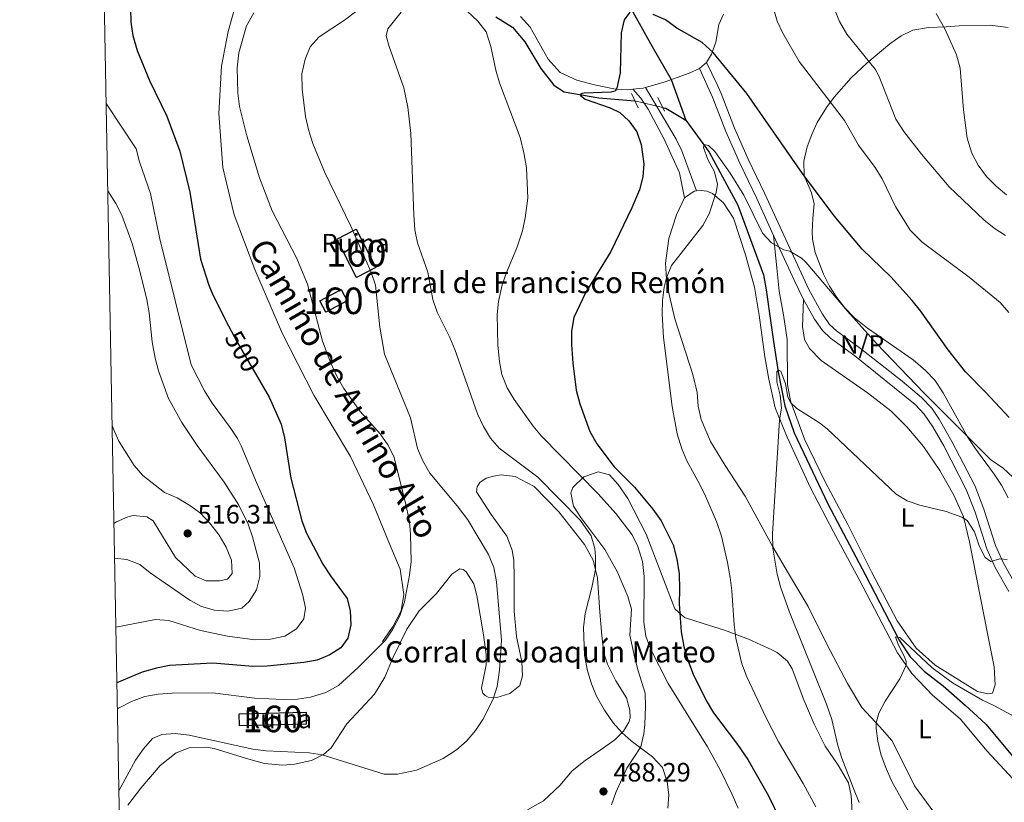
# Model space of a CAD drawing. Units: metres. Extents: x 628491 to 635430, y 702065 to 706822.
# Drawn here: x 628492 to 628864, y 704660 to 704955 of the extents above; entities that cross this region are included whole.
import ezdxf
from ezdxf.enums import TextEntityAlignment as Align

# ---------------------------------------------------------------- set-up
doc = ezdxf.new("R2010")
doc.units = ezdxf.units.M
doc.header["$MEASUREMENT"] = 0
for name, pattern in [('DGN Style 2', [86.49710000000002, 51.89826000000001, -34.59884000000001]), ('DGN Style 3', [121.09594000000003, 86.49710000000002, -34.59884000000001]), ('DGN Style 5', [60.54797000000001, 25.94913, -34.59884000000001])]:
    doc.linetypes.add(name, pattern=pattern)
for name, color, linetype, lineweight in [('Altimetria', 7, 'Continuous', 0), ('centroides', 7, 'Continuous', 0), ('Complex', 7, 'Continuous', 0), ('Edificios-construcciones', 7, 'Continuous', 0), ('Elem no vistos', 7, 'Continuous', 0), ('Entidades rusticas', 7, 'Continuous', 0), ('Hidrografía', 7, 'Continuous', 0), ('Marco', 7, 'Continuous', 0), ('Suelo urbano', 7, 'Continuous', 0), ('Textos rotulacion', 7, 'Continuous', 0), ('Viales-ffcc', 7, 'Continuous', 0), ('Zona arbolada', 7, 'Continuous', 0)]:
    doc.layers.add(name, color=color, linetype=linetype, lineweight=lineweight)
doc.styles.add('Style-Arial', font='txt')
doc.styles.add('Style-Arial Narrow', font='txt')
doc.styles.add('Style-Helvetica-Narrow-Oblique', font='txt')

# ---------------------------------------------------------------- blocks, each defined once
blk = doc.blocks.new('5PATER')
at = {"layer": 'Altimetria', "linetype": 'Continuous', "lineweight": 0}
h = blk.add_hatch(color=250, dxfattribs=at)
edge = h.paths.add_edge_path()
edge.add_ellipse((1.001171767711639e-08, 1.001171767711639e-08), major_axis=(-1.095731443231309, -1.110710700762829), ratio=0.999422240966032, start_angle=0, end_angle=360)

msp = doc.modelspace()

# ---------------------------------------------------------------- linework, layer by layer
at = {"layer": 'Altimetria', "color": 30, "linetype": 'Continuous', "lineweight": 0, "flags": 128}
for points, elevation in [([(628623.5320000001, 704961.2620000001), (628614.702, 704954.544), (628605.1840000001, 704948.317), (628601.8189999999, 704944.523), (628599.871, 704939.9199999999), (628598.649, 704934.412), (628598.787, 704928.6270000001), (628600.0449999999, 704918.338), (628601.263, 704912.8870000001), (628602.8219999999, 704908.1370000001), (628607.118, 704897.422), (628617.071, 704876.9580000001), (628624.71, 704859.896), (628626.368, 704854.692), (628628.058, 704838.8160000001), (628629.828, 704828.658), (628639.5900000001, 704804.6440000001), (628642.237, 704793.1340000001), (628644.297, 704788.548), (628646.844, 704783.885), (628657.226, 704771.5020000001), (628661.1869999999, 704766.3119999999), (628669.021, 704753.2220000001), (628670.983, 704748.2409999999), (628672.074, 704742.8570000001), (628673.962, 704720.9199999999), (628673.2280000001, 704709.639), (628672.3219999999, 704703.4720000001), (628670.7790000001, 704698.712), (628666.9180000001, 704690.9780000001), (628664.1470000001, 704686.824), (628660.7749999999, 704682.774), (628656.997, 704679.5050000001), (628651.932, 704676.2350000001), (628641.8200000001, 704671.9299999999), (628634.7250000001, 704670.4510000001), (628629.7380000001, 704670.3729999999), (628606.307, 704677.659), (628601.3770000001, 704678.4909999999), (628585.1329999999, 704679.2), (628580.1640000001, 704679.764), (628556.165, 704685.094), (628550.861, 704685.733), (628545.872, 704685.334), (628542.2960000001, 704683.804), (628538.933, 704679.966), (628535.8600000001, 704675.6969999999), (628529.6370000001, 704664.129)], 490), ([(628529.068, 704694.9809999999), (628529.4610000001, 704695.2479999999), (628534.4550000001, 704697.8260000001), (628539.487, 704699.625), (628544.4099999999, 704700.4990000001), (628549.689, 704700.912), (628565.0160000001, 704701.081), (628580.7380000001, 704699.068), (628591.6529999999, 704698.4920000001), (628597.0009999999, 704698.6000000001), (628601.933, 704699.408), (628607.6610000001, 704701.1340000001), (628612.426, 704703.798), (628619.831, 704710.5460000001), (628630.158, 704720.896), (628632.936, 704725.051), (628635.5530000001, 704730.1070000001), (628637.328, 704735.288), (628639.1969999999, 704745.381), (628639.815, 704750.5), (628639.622, 704760.673), (628639.209, 704765.658), (628637.646, 704773.162), (628633.3219999999, 704790.1240000001), (628631.0630000001, 704794.584), (628628.149, 704798.73), (628620.665, 704807.033), (628614.521, 704815.781), (628611.9610000001, 704820.2110000001), (628609.5360000001, 704825.2579999999), (628606.4550000001, 704833.6529999999), (628600.76, 704855.0290000001), (628596.5700000001, 704864.976), (628587.4029999999, 704882.7590000001), (628582.6440000001, 704895.102), (628577.854, 704911.0449999999), (628575.132, 704922.091), (628574.462, 704927.041), (628574.267, 704936.588), (628574.8559999999, 704942.24), (628577.8090000001, 704952.4539999999), (628580.5660000001, 704957.3330000001)], 495), ([(628636.0760000001, 704957.6200000001), (628631.058, 704951.3740000001), (628630.4890000001, 704948.666)], 485), ([(628763.115, 704657.5349999999), (628760.8219999999, 704663.038), (628756.4040000001, 704672.0079999999), (628751.547, 704680.7350000001), (628736.76, 704704.5220000001), (628730.101, 704717.656), (628728.317, 704722.3559999999), (628727.5800000001, 704727.719), (628727.736, 704744.8659999999), (628727.0800000001, 704750.5349999999), (628725.352, 704756.1529999999), (628723.1640000001, 704760.649), (628717.0320000001, 704768.6429999999), (628710.4280000001, 704776.115), (628689.0419999999, 704797.7490000001), (628685.831, 704801.581), (628678.662, 704811.6470000001), (628676.111, 704815.9720000001), (628674.0549999999, 704821.037), (628673.1429999999, 704825.9550000001), (628672.557, 704832.0279999999), (628672.311, 704843.6059999999), (628672.8060000001, 704848.5789999999), (628674.212, 704854.771), (628675.8470000001, 704859.4979999999), (628679.712, 704868.737), (628681.8640000001, 704875.1669999999), (628682.8670000001, 704880.064), (628683.8360000001, 704887.524), (628683.308, 704898.9850000001), (628682.398, 704904.6159999999), (628680.929, 704910.3570000001), (628673.1640000001, 704930.997), (628671.781, 704935.7949999999), (628669.8459999999, 704944.652), (628668.122, 704950.1810000001), (628664.9809999999, 704954.1969999999), (628660.994, 704958.038)], 480), ([(628776.669, 704958.656), (628777.9029999999, 704954.271), (628780.044, 704949.72), (628786.125, 704939.0079999999), (628803.284, 704916.818), (628808.591, 704907.483), (628814.764, 704899.0530000001), (628817.409, 704894.81), (628822.5079999999, 704884.389), (628828.0290000001, 704875.469), (628832.5970000001, 704870.9210000001), (628850.254, 704857.7690000001), (628862.007, 704848.227), (628865.2320000001, 704844.406)], 480), ([(628864.007, 704873.4070000001), (628859.719, 704876.1510000001), (628855.8400000001, 704879.3049999999), (628842.76, 704891.729), (628832.335, 704904.0249999999), (628825.598, 704912.6059999999), (628822.6510000001, 704917.244), (628816.1699999999, 704933.659), (628814.791, 704936.0830000001), (628804.148, 704949.2590000001), (628801.3759999999, 704954.104), (628799.412, 704958.9469999999)], 485), ([(628864.304, 704888.797), (628860.4550000001, 704891.97), (628856.777, 704895.72), (628853.629, 704899.9880000001), (628851.3130000001, 704904.4180000001), (628849.5689999999, 704910.051), (628848.0989999999, 704920.747), (628846.8189999999, 704936.486), (628845.435, 704941.4850000001), (628841.051, 704951.365), (628837.77, 704957.0719999999)], 490), ([(628630.4890000001, 704948.666), (628631.5970000001, 704944.622), (628637.038, 704929.1429999999), (628638.6499999999, 704921.8189999999), (628639.7309999999, 704911.8740000001), (628640.8729999999, 704881.1570000001), (628641.2930000001, 704875.602), (628642.2479999999, 704870.692), (628646.145, 704859.5689999999), (628648.06, 704849.246), (628649.628, 704844.4979999999), (628654.4180000001, 704835.03), (628656.361, 704830.405), (628664.875, 704806.1470000001), (628667.1240000001, 704801.388), (628669.787, 704797.0619999999), (628673.0700000001, 704793.291), (628687.5970000001, 704782.337), (628703.7050000001, 704766.023), (628707.7350000001, 704760.229), (628709.091, 704755.426), (628709.412, 704752.493), (628709.337, 704747.4990000001), (628708.007, 704740.744), (628705.4569999999, 704731.003), (628704.8090000001, 704725.618), (628705.2239999999, 704715.2849999999), (628706.371, 704709.314), (628707.8829999999, 704704.4450000001), (628709.7990000001, 704699.827), (628712.747, 704694.5530000001), (628716.0789999999, 704689.73), (628719.3740000001, 704685.9750000001), (628722.7690000001, 704682.925), (628730.8030000001, 704676.9720000001), (628734.632, 704672.845), (628736.422, 704667.506), (628737.0390000001, 704662.55), (628736.5889999999, 704657.619)], 485), ([(628528.4990000001, 704725.8400000001), (628543.466, 704728.656), (628548.4610000001, 704728.342), (628560.369, 704724.565), (628570.5700000001, 704722.345), (628580.858, 704720.9850000001), (628586.7779999999, 704721.2509999999), (628592.158, 704722.4299999999), (628596.6499999999, 704725.169), (628599.396, 704728.8859999999), (628599.977, 704733.02), (628598.9820000001, 704737.913), (628595.7320000001, 704748.1140000001), (628581.4750000001, 704780.2990000001), (628575.7209999999, 704794.148), (628574.432, 704796.875), (628571.6669999999, 704801.041), (628564.797, 704810.189), (628561.959, 704814.855), (628556.9539999999, 704824.6370000001), (628544.9450000001, 704872.7250000001), (628541.56, 704889.2450000001), (628537.4380000001, 704901.247), (628536.1030000001, 704906.0760000001), (628524.8600000001, 704923.183)], 505), ([(628740.1300000001, 704798.669), (628738.2380000001, 704809.017), (628735.0149999999, 704835.031), (628734.473, 704843.9110000001), (628734.6229999999, 704848.9010000001), (628735.2609999999, 704853.8900000001), (628736.0900000001, 704857.5090000001), (628738.0789999999, 704862.139), (628749.844, 704877.25), (628752.1680000001, 704881.631), (628754.844, 704889.6240000001), (628755.351, 704892.712), (628754.277, 704897.4099999999), (628751.6810000001, 704902.0730000001), (628750.0959999999, 704906.587), (628750.395, 704907.6740000001), (628751.9269999999, 704907.399), (628754.368, 704905.121), (628760.182, 704896.925), (628765.247, 704888.5719999999), (628772.399, 704874.294), (628775.7930000001, 704870.669), (628780.442, 704868.061), (628782.7039999999, 704867.4680000001), (628787.0560000001, 704864.9180000001), (628788.7250000001, 704863.3300000001), (628804.361, 704844.9410000001), (628815.3589999999, 704832.754), (628833.334, 704814.0079999999), (628858.3200000001, 704788.9550000001), (628863.0430000001, 704785.7280000001), (628874.0279999999, 704775.5160000001)], 470), ([(628528.021, 704751.77), (628532.6300000001, 704751.3400000001), (628537.5490000001, 704749.462), (628541.4180000001, 704746.2930000001), (628556.3859999999, 704735.9269999999), (628560.815, 704733.6100000001), (628565.672, 704732.146), (628570.6799999999, 704731.7949999999), (628576.0179999999, 704732.9310000001), (628578.8019999999, 704735.521), (628581.514, 704739.8600000001), (628582.76, 704744.923), (628582.7069999999, 704749.925), (628580.0819999999, 704759.868), (628578.358, 704764.564), (628574.8970000001, 704771.804), (628569.3300000001, 704780.4269999999), (628559.2139999999, 704794.2409999999), (628553.382, 704802.8929999999), (628548.3189999999, 704811.986), (628544.619, 704822.378), (628543.281, 704827.199), (628542.1599999999, 704833.31), (628541.0360000001, 704844.314), (628540.229, 704849.2479999999), (628537.406, 704860.4469999999), (628534.5959999999, 704870.4199999999), (628530.771, 704881.0590000001), (628528.5120000001, 704885.5179999999), (628525.466, 704890.304)], 510), ([(628808.808, 704659.72), (628806.926, 704664.351), (628802.2039999999, 704676.408), (628800.6969999999, 704681.2350000001), (628798.467, 704690.9839999999), (628796.534, 704696.8030000001), (628782.567, 704731.4839999999), (628779.1780000001, 704740.952), (628777.8360000001, 704745.7550000001), (628776.1950000001, 704755.554), (628776.081, 704760.9890000001), (628778.192, 704795.702), (628778.8060000001, 704803.933), (628779.462, 704808.3400000001), (628779.0020000001, 704813.2849999999), (628777.712, 704818.2550000001), (628777.7050000001, 704822.004), (628778.206, 704822.655), (628779.203, 704822.352), (628780.956, 704817.5689999999), (628781.8459999999, 704812.544), (628783.054, 704810.385), (628785.3130000001, 704808.186), (628793.7930000001, 704802.827), (628796.6939999999, 704800.587), (628822.729, 704775.9280000001)], 465), ([(628527.0970000001, 704801.8530000001), (628527.567, 704800.3929999999), (628529.676, 704795.858), (628535.348, 704786.712), (628538.6640000001, 704782.97), (628546.7990000001, 704776.551), (628551.6130000001, 704774.557), (628556.406, 704771.69), (628560.442, 704768.74), (628563.9950000001, 704764.9569999999), (628567.4439999999, 704760.504), (628570.098, 704755.9169999999), (628572.0549999999, 704751.0260000001), (628572.348, 704746.031), (628570.652, 704743.902), (628567.567, 704743.2010000001), (628562.567, 704743.29), (628558.4569999999, 704745.034), (628551.003, 704752.0430000001), (628542.6200000001, 704765.8670000001), (628540.128, 704767.4280000001), (628535.0830000001, 704767.8729999999), (628532.9909999999, 704767.4029999999), (628528.7220000001, 704765.479), (628527.7790000001, 704764.8740000001)], 515), ([(628792.4820000001, 704658.0449999999), (628787.7250000001, 704666.845), (628778.4070000001, 704682.6300000001), (628773.5900000001, 704691.868), (628766.4269999999, 704707.131), (628764.604, 704711.956), (628762.244, 704721.71), (628761.629, 704726.6810000001), (628760.8189999999, 704739.5050000001), (628760.1359999999, 704744.4580000001), (628759.1799999999, 704750.1229999999), (628756.871, 704760.0860000001), (628754.973, 704765.5860000001), (628750.8389999999, 704775.1640000001), (628748.7720000001, 704779.5449999999), (628743.8330000001, 704788.47), (628741.871, 704793.0660000001), (628740.1300000001, 704798.669)], 470), ([(628822.729, 704775.9280000001), (628826.9380000001, 704773.3659999999), (628831.629, 704771.7209999999), (628841.5619999999, 704769.3759999999), (628847.45, 704767.2749999999), (628849.4839999999, 704765.9569999999), (628852.288, 704761.787), (628854.0220000001, 704756.5009999999), (628856.314, 704752.023), (628858.433, 704750.5900000001), (628861.8600000001, 704751.577), (628864.548, 704751.3640000001)], 465), ([(628830.379, 704651.085), (628821.0630000001, 704667.6400000001), (628818.675, 704673.104), (628816.9979999999, 704677.9469999999), (628815.8160000001, 704682.8049999999), (628815.2250000001, 704687.656), (628815.1780000001, 704689.71), (628816.2280000001, 704693.4240000001), (628818.564, 704697.953), (628824.081, 704706.325), (628826.483, 704711.493), (628826.5, 704712.8319999999), (628825.8659999999, 704714.672), (628823.4639999999, 704719.324), (628822.459, 704722.1710000001), (628824.169, 704721.906), (628836.2250000001, 704710.5789999999), (628843.997, 704704.855), (628855.237, 704698.23), (628859.7960000001, 704696.1769999999), (628868.8630000001, 704691.21)], 460)]:
    msp.add_lwpolyline(points, dxfattribs=dict(at, elevation=elevation))
at = {"layer": 'Altimetria', "color": 30, "linetype": 'Continuous', "lineweight": 30, "flags": 128}
for points, elevation in [([(628533.997, 704958.8119999999), (628534.1699999999, 704953.814), (628534.9480000001, 704948.797), (628536.53, 704943.156), (628541.148, 704931.8929999999), (628547.77, 704918.425), (628552.6130000001, 704905.236), (628556.352, 704889.7579999999), (628560.371, 704864.4890000001), (628563.5160000001, 704854.75), (628565.014, 704851.087), (628571.0360000001, 704839.354)], 500), ([(628722.3729999999, 704957.577), (628720.2069999999, 704954.6950000001), (628719.006, 704949.814), (628718.645, 704934.7050000001), (628717.449, 704928.898), (628716.79, 704927.881), (628715.2960000001, 704927.4439999999), (628705.0390000001, 704927.033), (628703.798, 704926.8770000001), (628703.659, 704926.156), (628705.425, 704924.8230000001), (628714.9199999999, 704921.531), (628718.5460000001, 704919.726), (628721.925, 704916.6059999999), (628724.912, 704912.483), (628726.6259999999, 704907.7590000001), (628727.602, 704900.446), (628727.2490000001, 704895.476), (628725.9809999999, 704890.6370000001), (628723.1070000001, 704883.8289999999), (628715.1880000001, 704867.439), (628705.7479999999, 704852.1229999999), (628701.2250000001, 704842.4709999999), (628700.3500000001, 704837.3430000001), (628700.3, 704832.3530000001), (628700.7620000001, 704825.2679999999), (628702.067, 704815.091), (628703.466, 704809.994), (628707.2820000001, 704799.574), (628709.854, 704794.8459999999), (628716.4199999999, 704786.192), (628724.0490000001, 704778.602), (628731.0050000001, 704770.3200000001), (628734.1000000001, 704765.8459999999), (628738.598, 704756.8060000001), (628740.057, 704751.442), (628740.868, 704745.8740000001), (628741.0959999999, 704740.1680000001), (628740.8570000001, 704734.6229999999), (628741.727, 704724.051), (628742.7180000001, 704718.5150000001), (628744.1969999999, 704713.3200000001), (628746.2010000001, 704708.142), (628751.108, 704698.145), (628753.852, 704693.5630000001), (628762.8940000001, 704681.5930000001), (628766.754, 704675.8740000001), (628774.595, 704662.2209999999), (628778.9709999999, 704653.227)], 475), ([(628865.3090000001, 704804.872), (628856.5930000001, 704814.311), (628848.9140000001, 704821.9979999999), (628842.3459999999, 704830.2679999999), (628831.8999999999, 704844.99), (628828.75, 704848.8729999999), (628820.682, 704857.862), (628809.905, 704868.2949999999), (628799.395, 704880.817), (628787.3999999999, 704896.8219999999), (628766.4890000001, 704926.9450000001), (628753.6980000001, 704942.426), (628749.5689999999, 704946.22), (628740.091, 704951.602), (628735.818, 704954.763), (628731.0660000001, 704956.6780000001)], 475), ([(628581.763, 704820.3300000001), (628586.341, 704812.548), (628590.8, 704802.3670000001), (628592.061, 704797.193), (628594.4680000001, 704781.9450000001), (628598.5730000001, 704765.8910000001), (628600.328, 704761.2209999999), (628606.55, 704749.5959999999), (628609.392, 704745.1699999999), (628615.757, 704736.565), (628616.899, 704731.8970000001), (628617.0860000001, 704726.733), (628615.9299999999, 704721.6740000001), (628613.3570000001, 704718.057), (628609.182, 704715.307), (628604.4310000001, 704713.3119999999), (628599.3940000001, 704712.5079999999), (628585.534, 704711.125), (628580.1869999999, 704711.017), (628565.067, 704712.254), (628548.676, 704711.2930000001), (628543.7690000001, 704710.3389999999), (628538.4040000001, 704708.79), (628528.888, 704704.7760000001)], 500)]:
    msp.add_lwpolyline(points, dxfattribs=dict(at, elevation=elevation))
at = {"layer": 'Complex', "color": 92, "linetype": 'DGN Style 3', "lineweight": 0}
for points in [[(628864.9780000001, 704951.7760000001, 505.315), (628858.138, 704952.717, 505.308), (628846.537, 704952.3940000001, 504.552), (628841.5830000001, 704952.128, 503.923), (628834.923, 704951.7679999999, 502.344), (628828.987, 704950.8530000001, 500.407), (628824.635, 704948.7239999999, 499.051), (628820.3389999999, 704945.639, 498.007), (628811.6259999999, 704938.392, 497.311), (628805.808, 704932.842, 495.649), (628799.3319999999, 704925.523, 493.398), (628796.4469999999, 704921.655, 492.227), (628792.919, 704916.0260000001, 490.557), (628790.9180000001, 704911.548, 489.297), (628789.2239999999, 704906.855, 488.958), (628787.909, 704901.433, 488.958), (628788.0260000001, 704895.906, 488.958), (628790.25, 704891.03, 488.61), (628790.8319999999, 704889.5249999999, 487.795), (628791.8, 704885.4010000001, 485.13), (628791.3800000001, 704879.781, 481.968), (628791.1170000001, 704874.837, 481.301), (628791.2050000001, 704871.9950000001, 481.266), (628792.2479999999, 704867.047, 481.301), (628795.3489999999, 704858.8030000001, 481.649), (628797.6410000001, 704854.335, 481.893), (628800.324, 704850.1100000001, 482.117), (628803.4180000001, 704846.156, 482.281), (628806.946, 704842.4950000001, 482.345), (628811.9780000001, 704838.48, 482.345), (628829.132, 704826.594, 482.345), (628833.8389999999, 704822.575, 482.345), (628837.2919999999, 704818.9569999999, 482.345), (628840.406, 704814.128, 482.345), (628843.173, 704809.102, 481.997), (628849.5989999999, 704797.494, 480.196), (628852.4029999999, 704793.358, 479.909), (628856.5279999999, 704787.746, 479.1), (628859.7239999999, 704783.463, 478.857), (628862.4369999999, 704779.263, 478.865), (628865.007, 704774.5819999999, 478.517)], [(628806.6340000001, 704648.7209999999, 476.867), (628805.818, 704662.288, 476.746), (628804.753, 704667.1780000001, 476.519), (628800.8330000001, 704673.7490000001, 475.823), (628795.9839999999, 704680.9850000001, 476.171), (628791.7960000001, 704689.2339999999, 477.479), (628787.9539999999, 704698.361, 479.022), (628783.5390000001, 704710.118, 480.348), (628781.7209999999, 704713.014, 480.47), (628777.858, 704716.2380000001, 480.696), (628775.919, 704717.25, 481.022), (628767.074, 704721.2320000001, 483.439), (628757.9580000001, 704724.631, 485.916), (628749.967, 704727.236, 487.308), (628742.908, 704729.487, 488.053), (628739.3230000001, 704732.733, 488.352), (628728.48, 704760.906, 489.182), (628721.5760000001, 704774.253, 489.396), (628717.9720000001, 704779.5700000001, 489.169), (628714.675, 704783.163, 489.048), (628710.352, 704784.369, 489.719), (628705.003, 704782.4269999999, 490.952), (628700.827, 704778.496, 491.832), (628700.0490000001, 704776.3910000001, 491.986), (628701.031, 704771.369, 492.18), (628703.8160000001, 704767.0830000001, 492.214), (628712.929, 704755.0390000001, 492.048), (628717.6710000001, 704746.5419999999, 491.489), (628721.621, 704737.381, 490.497), (628722.915, 704732.5689999999, 490.092), (628722.372, 704722.7250000001, 489.744), (628724.146, 704714.1669999999, 490.063), (628725.409, 704709.3260000001, 490.44), (628728.0959999999, 704700.909, 491.484), (628728.2679999999, 704695.9169999999, 491.484), (628727.9180000001, 704689.118, 491.484), (628727.544, 704685.537, 491.484), (628726.409, 704680.6499999999, 491.484), (628721.1529999999, 704672.6869999999, 491.828), (628717.007, 704663.5090000001, 491.624), (628715.443, 704658.828, 491.484)]]:
    msp.add_polyline3d(points, dxfattribs=at)
at = {"layer": 'Complex', "color": 1, "linetype": 'Continuous', "lineweight": 0}
for points in [[(628619.277, 704857.6159999999, 492.517), (628626.564, 704861.389, 492.517), (628619.101, 704875.8, 492.691), (628611.814, 704872.027, 492.691)], [(628605.382, 704848.842, 496.171), (628607.6799999999, 704844.497, 496.171), (628615.7490000001, 704848.7650000001, 495.475), (628613.4510000001, 704853.1100000001, 495.475)], [(628574.9950000001, 704693.183, 494.93), (628575.101, 704688.6300000001, 493.799), (628600.3189999999, 704689.2220000001, 493.625), (628600.213, 704693.7749999999, 494.756)]]:
    msp.add_3dface(points, dxfattribs=at)
at = {"layer": 'Edificios-construcciones', "color": 1, "linetype": 'DGN Style 3', "lineweight": 25, "extrusion": (0.004929488996109238, -0.009520590064841773, 0.9999425275999888), "elevation": -3119.399913438048, "flags": 128}
msp.add_lwpolyline([(628609.2106132996, 704859.863021371), (628601.7468462135, 704874.2746745339), (628609.0337576682, 704878.0478455408), (628616.4975247546, 704863.6361923779), (628609.2106132996, 704859.863021371)], dxfattribs=at)
at = {"layer": 'Edificios-construcciones', "color": 1, "linetype": 'DGN Style 3', "lineweight": 25, "extrusion": (0.06720580086620304, 0.03554405762728068, 0.9971058119865318), "elevation": 67793.8509725247, "flags": 128}
msp.add_lwpolyline([(329185.3205915195, -882608.5661328821), (329185.3209776635, -882617.7208584843), (329180.4057127673, -882617.7208584843), (329180.4053266232, -882608.5661328821), (329185.3205915195, -882608.5661328821)], dxfattribs=at)
at = {"layer": 'Edificios-construcciones', "color": 1, "linetype": 'DGN Style 3', "lineweight": 25, "extrusion": (0.0123489322892735, -0.2407916851848805, 0.9704982577094821), "elevation": -161441.7003181938, "flags": 128}
msp.add_lwpolyline([(663842.5620199922, 651881.0334031282), (663867.7772427641, 651880.3117352282), (663867.6499108085, 651875.6208938782), (663842.4346880366, 651876.3425617781), (663842.5620199922, 651881.0334031282)], dxfattribs=at)
at = {"layer": 'Elem no vistos', "color": 142, "linetype": 'DGN Style 5', "lineweight": 0, "extrusion": (0.05192124602981663, -0.01246724591989582, 0.9985733583417316), "elevation": 24327.64893787386, "flags": 128}
msp.add_lwpolyline([(832236.60061077, -446097.4213444681), (832236.60061077, -446108.2084514482)], dxfattribs=at)
at = {"layer": 'Elem no vistos', "color": 27, "linetype": 'DGN Style 5', "lineweight": 30, "elevation": 500, "flags": 128}
msp.add_lwpolyline([(628571.0360000001, 704839.354), (628574.2150000001, 704833.163), (628581.763, 704820.3300000001)], dxfattribs=at)
at = {"layer": 'Entidades rusticas', "color": 92, "linetype": 'Continuous', "lineweight": 0, "extrusion": (-0.05753591608234834, -0.0494618640369592, 0.997117416539574), "elevation": -70569.72519193924, "flags": 128}
msp.add_lwpolyline([(-124681.5701062599, 933670.8289838075), (-124681.5701062599, 933667.3890684014)], dxfattribs=at)
at = {"layer": 'Entidades rusticas', "color": 92, "linetype": 'Continuous', "lineweight": 0, "extrusion": (0.1159932435368981, -0.4329054663867068, 0.893945425977614), "elevation": -231815.5642561654, "flags": 128}
msp.add_lwpolyline([(789750.1106189219, 463444.6461229681), (789749.1730269331, 463444.6260415642), (789745.3778095918, 463445.2574901619)], dxfattribs=at)
at = {"layer": 'Entidades rusticas', "color": 92, "linetype": 'Continuous', "lineweight": 0, "extrusion": (0.01994062970107086, 0.1695446660667261, 0.9853207485359513), "elevation": 132511.6039413611, "flags": 128}
msp.add_lwpolyline([(-542102.5669880486, -762069.4479799015), (-542105.8908142892, -762072.505738578), (-542106.7192824152, -762072.6638985095)], dxfattribs=at)
at = {"layer": 'Entidades rusticas', "color": 92, "linetype": 'Continuous', "lineweight": 0}
for points in [[(628723.506, 704928.544, 474.5), (628721.466, 704928.311, 474.652), (628716.9439999999, 704928.604, 475.174), (628709.0079999999, 704930.1869999999, 475.696), (628702.355, 704931.9720000001, 476.218), (628696.0419999999, 704934.8910000001, 476.653), (628691.5349999999, 704939.913, 476.914), (628684.7320000001, 704951.996, 478.045), (628681.1300000001, 704955.952, 478.567)], [(628757.6370000001, 704956.791, 477.349), (628755.878, 704952.994, 476.566), (628754.723, 704946.2409999999, 475.435), (628753.1340000001, 704941.7390000001, 475.348), (628751.203, 704938.6470000001, 475)], [(628748.602, 704936.4110000001, 474.739), (628744.726, 704934.642, 474.478), (628735.666, 704931.3910000001, 474.304), (628728.219, 704929.2409999999, 474.226)], [(628747.406, 704890.2350000001, 470.512), (628749.365, 704890.372, 470.452), (628751.341, 704890.121, 470.365), (628753.5279999999, 704889.256, 469.842), (628757.685, 704885.7760000001, 469.755), (628761.4340000001, 704879.9099999999, 469.32), (628765.963, 704866.1440000001, 468.624), (628769.3829999999, 704853.925, 468.45), (628771.064, 704843.3530000001, 468.015), (628773.1950000001, 704827.72, 466.971), (628774.76, 704819.327, 465.84), (628777.122, 704808.524, 465.231), (628781.686, 704797.4369999999, 464.448), (628790.381, 704778.3630000001, 463.578), (628799.1240000001, 704761.7, 462.534), (628808.7380000001, 704743.791, 462.012), (628823.291, 704716.108, 460.359), (628828.7069999999, 704708.2790000001, 459.75), (628836.415, 704700.1259999999, 458.793), (628846.926, 704691.2760000001, 458.184), (628857.0819999999, 704679.061, 457.488), (628866.74, 704668.648, 457.401), (628874.7660000001, 704658.7280000001, 457.14)], [(628847.3829999999, 704641.916, 456.705), (628829.675, 704666.0390000001, 457.923), (628824.0830000001, 704677.1599999999, 458.271), (628821.048, 704683.02, 458.967), (628816.578, 704688.179, 459.837), (628809.8500000001, 704695.537, 460.62), (628804.372, 704704.5220000001, 461.142), (628796.7609999999, 704719.193, 462.012), (628789.6089999999, 704733.621, 463.143), (628782.1200000001, 704746.024, 463.839), (628776.182, 704756.1000000001, 464.97), (628765.7509999999, 704775.1259999999, 465.927), (628758.217, 704786.679, 466.623), (628752.686, 704795.8400000001, 467.406), (628749.169, 704804.0390000001, 467.928), (628748.094, 704809.111, 467.928), (628747.682, 704814.3090000001, 467.841), (628746.03, 704821.0009999999, 467.667), (628739.2820000001, 704842.0530000001, 468.538), (628736.227, 704854.9610000001, 469.582), (628735.7930000001, 704863.057, 470.278), (628736.993, 704872.311, 471.061), (628739.8600000001, 704881.253, 471.496), (628742.912, 704887.5730000001, 471.061)], [(628787.7779999999, 704849.264, 469.33), (628787.476, 704839.0760000001, 468.198), (628788.227, 704834.209, 467.328), (628790.061, 704830.783, 467.241), (628794.4510000001, 704826.29, 466.98), (628811.963, 704814.156, 467.502), (628820.672, 704807.3060000001, 467.415), (628826.7509999999, 704801.2520000001, 467.502), (628833.077, 704793.9180000001, 467.589), (628839.229, 704784.834, 466.632), (628844.4539999999, 704775.567, 465.849), (628848.149, 704767.378, 464.979), (628850.4380000001, 704757.9539999999, 464.544), (628852.953, 704745.1510000001, 463.848), (628857.4850000001, 704722.1510000001, 462.195), (628859.6540000001, 704710.8030000001, 460.977), (628860.105, 704704.0460000001, 460.803), (628859.111, 704700.959, 460.803), (628857.341, 704700.686, 460.803), (628853.369, 704701.544, 460.803), (628837.399, 704711.5290000001, 460.89), (628830.2309999999, 704717.926, 461.064), (628823.1229999999, 704728.2080000001, 461.151), (628813.483, 704746.6070000001, 461.847), (628804.4920000001, 704764.55, 462.717), (628795.916, 704780.5970000001, 463.326), (628788.142, 704796.642, 464.283), (628782.908, 704811.084, 465.066), (628781.818, 704817.271, 466.023), (628781.5830000001, 704834.166, 467.85), (628780.277, 704843.554, 468.547), (628778.595, 704852.4750000001, 469.069), (628777.767, 704861.264, 469.33), (628776.523, 704873.4709999999, 470.287)], [(628533.0789999999, 704658.686, 488.491), (628537.9569999999, 704665.0590000001, 488.665), (628545.2609999999, 704673.6140000001, 489.535), (628551.206, 704678.3940000001, 490.057), (628556.098, 704680.351, 490.231), (628562.5530000001, 704680.6070000001, 490.318), (628565.5249999999, 704680.0970000001, 490.231), (628577.7309999999, 704676.2450000001, 489.709), (628584.5179999999, 704674.467, 489.361), (628591.4680000001, 704673.8130000001, 489.361), (628595.8219999999, 704674.135, 489.361), (628602.213, 704675.5930000001, 489.709), (628606.7790000001, 704677.8, 490.144), (628609.6780000001, 704680.3189999999, 490.405), (628615.6170000001, 704689.381, 491.623), (628625.99, 704700.5989999999, 492.493), (628629.885, 704707.0079999999, 492.754), (628633.095, 704714.541, 493.363), (628638.244, 704725.0320000001, 493.972), (628642.824, 704731.969, 494.059), (628649.3929999999, 704738.433, 493.972), (628655.1529999999, 704745.834, 493.711), (628658.1740000001, 704747.736, 493.624), (628659.432, 704747.5800000001, 493.537), (628660.6410000001, 704746.663, 493.537), (628663.473, 704742.0860000001, 493.45), (628664.5959999999, 704737.7749999999, 493.363), (628667.176, 704722.923, 492.406), (628668.1070000001, 704715.523, 492.319), (628668.092, 704711.6410000001, 492.145), (628666.426, 704702.764, 491.101), (628666.8400000001, 704700.8670000001, 490.84), (628667.7350000001, 704699.979, 490.579), (628668.925, 704699.4180000001, 490.318), (628672.1869999999, 704699.325, 489.622), (628677.0619999999, 704700.746, 488.752), (628680.78, 704703.8, 488.056), (628681.875, 704707.5160000001, 487.621), (628681.6410000001, 704712.723, 487.36), (628679.6140000001, 704722.2509999999, 487.012), (628678.6540000001, 704731.8360000001, 487.36), (628678.675, 704744.774, 487.795), (628678.5249999999, 704750.922, 487.534), (628677.959, 704754.818, 487.36), (628675.9340000001, 704760.152, 487.447), (628670.01, 704768.311, 487.186), (628664.5160000001, 704776.76, 487.012), (628664.723, 704778.7339999999, 486.925), (628665.71, 704780.304, 486.838), (628668.078, 704781.9029999999, 486.577), (628670.842, 704782.7650000001, 486.316), (628673.8500000001, 704783.2380000001, 486.316), (628679.105, 704782.5830000001, 486.229), (628686.2679999999, 704778.773, 485.968), (628695.5630000001, 704769.3219999999, 485.707), (628705.2339999999, 704756.9920000001, 485.272), (628708.4990000001, 704751.01, 485.272), (628710.1089999999, 704744.271, 484.75), (628711.0190000001, 704731.4269999999, 484.75), (628711.7110000001, 704722.676, 484.402), (628712.4709999999, 704715.98, 484.576), (628713.8489999999, 704711.905, 484.576), (628717.088, 704705.565, 484.315), (628721.044, 704699.1740000001, 484.402), (628722.3659999999, 704694.4720000001, 484.402), (628722.4269999999, 704691.665, 484.576), (628721.895, 704689.9410000001, 484.75), (628719.936, 704686.5349999999, 484.924), (628716.717, 704683.3289999999, 485.359), (628711.1270000001, 704679.416, 486.577), (628705.4439999999, 704675.588, 487.273), (628700.5260000001, 704671.622, 488.056), (628695.913, 704666.111, 488.404), (628689.712, 704660.291, 488.839), (628683.737, 704656.8929999999, 488.926)]]:
    msp.add_polyline3d(points, dxfattribs=at)
at = {"layer": 'Hidrografía', "color": 142, "linetype": 'DGN Style 3', "lineweight": 25, "extrusion": (-0.0540840954324377, -0.3165941239766239, 0.9470179888918314), "elevation": -256731.560785702, "flags": 128}
msp.add_lwpolyline([(501053.5776464965, 758456.5548341973), (501054.8734939853, 758456.4147260753), (501063.0607648331, 758453.1642176434)], dxfattribs=at)
at = {"layer": 'Hidrografía', "color": 142, "linetype": 'DGN Style 3', "lineweight": 25}
for points in [[(628646.1910000001, 705074.121, 482.89), (628659.577, 705060.7409999999, 481.324), (628670.0149999999, 705050.771, 480.628), (628679.9210000001, 705037.3829999999, 479.758), (628688.791, 705021.709, 479.062), (628701.4040000001, 704997.7579999999, 477.322), (628716.423, 704970.547, 476.278), (628730.747, 704944.6359999999, 474.016), (628737.9099999999, 704932.1680000001, 474.345), (628743.4809999999, 704916.946, 470.978)], [(628671.8049999999, 704955.8459999999, 477.938), (628678.0789999999, 704951.9880000001, 477.242), (628682.7479999999, 704946.439, 476.894), (628688.7320000001, 704936.3200000001, 476.546), (628693.6170000001, 704930.068, 476.024), (628697.497, 704927.5989999999, 475.502), (628710.6429999999, 704925.3589999999, 474.458), (628724.2, 704924.223, 472.643)], [(628743.4809999999, 704916.946, 470.978), (628752.2490000001, 704904.835, 469.586), (628763.0419999999, 704884.8910000001, 468.367), (628772.6599999999, 704858.55, 467.149), (628773.7609999999, 704852.9880000001, 466.975), (628775.227, 704842.271, 466.975), (628776.548, 704833.419, 465.843), (628778.186, 704821.997, 464.886), (628780.787, 704809.244, 464.19), (628784.28, 704798.9920000001, 463.494), (628796.994, 704772.3260000001, 462.189), (628811.092, 704745.645, 461.145), (628823.837, 704720.899, 459.927), (628828.013, 704714.564, 459.318), (628833.2930000001, 704709.271, 458.622), (628840.46, 704703.7209999999, 458.274), (628848.746, 704696.4469999999, 457.839), (628856.537, 704689.236, 456.708), (628866.6939999999, 704677.021, 456.36), (628877.4990000001, 704663.5020000001, 456.36), (628889.2320000001, 704651.014, 455.664), (628898.743, 704645.01, 454.62), (628907.7649999999, 704641.4780000001, 454.272), (628910.47, 704640.125, 454.17)]]:
    msp.add_polyline3d(points, dxfattribs=at)
at = {"layer": 'Marco', "color": 250, "linetype": 'Continuous', "lineweight": 0, "flags": 128}
msp.add_lwpolyline([(628492.24, 706692.04), (631916.0900000001, 706756.03), (635339.9099999999, 706821.7), (635384.8500000001, 704508.3999999999), (635429.76, 702195.1000000001), (632003.6599999999, 702129.47), (628577.54, 702065.49), (628534.8999999999, 704378.77)], close=True, dxfattribs=at)
at = {"layer": 'Viales-ffcc', "color": 1, "linetype": 'DGN Style 2', "lineweight": 0, "extrusion": (0.02496520646266016, -0.05253014386351465, 0.9983072284882821), "elevation": -20860.69991095324, "flags": 128}
msp.add_lwpolyline([(870441.2544497349, 366212.4489792597), (870441.2544497349, 366206.4655667719)], dxfattribs=at)
at = {"layer": 'Viales-ffcc', "color": 1, "linetype": 'DGN Style 2', "lineweight": 0, "elevation": 473.122, "flags": 128}
msp.add_lwpolyline([(628735.358, 704920.2820000001), (628732.8970000001, 704925.4140000001)], dxfattribs=at)
at = {"layer": 'Viales-ffcc', "color": 250, "linetype": 'DGN Style 3', "lineweight": 0, "extrusion": (0.2404272757268484, 0.07340176993545171, 0.9678878577897901), "elevation": 203369.1747984753, "flags": 128}
msp.add_lwpolyline([(490557.4716997757, -781153.6935005507), (490538.4860591162, -781156.2951150006), (490531.0332504625, -781157.5123841469)], dxfattribs=at)
at = {"layer": 'Viales-ffcc', "color": 250, "linetype": 'DGN Style 3', "lineweight": 0}
for points in [[(628575.419, 704966.547, 494.168), (628570.8160000001, 704950.283, 494.221), (628568.338, 704937.2, 494.263), (628567.2760000001, 704919.4469999999, 494.319), (628568.869, 704899.1159999999, 494.383), (628573.118, 704881.2609999999, 494.441), (628580.906, 704860.5760000001, 494.511), (628591.3500000001, 704836.3559999999, 494.594), (628603.176, 704813.2919999999, 494.676), (628616.983, 704790.1329999999, 494.761), (628625.6570000001, 704771.923, 494.824), (628631.676, 704757.25, 494.874), (628635.723, 704747.618, 494.907), (628637.139, 704738.0719999999, 494.938), (628636.0320000001, 704731.9809999999, 494.957), (628633.068, 704726.227, 494.978), (628628.996, 704720.3929999999, 495)], [(628748.602, 704936.4110000001, 474.739), (628753.463, 704925.6059999999, 473.694), (628758.5760000001, 704912.587, 472.563), (628763.7609999999, 704900.73, 471.606), (628770.0360000001, 704887.683, 470.823), (628776.523, 704873.4709999999, 470.29)], [(628723.506, 704928.544, 474.5), (628726.4099999999, 704925.1300000001, 473.716), (628729.186, 704920.996, 473.474), (628735.311, 704909.6799999999, 472.933), (628741.0320000001, 704897.071, 471.916), (628742.912, 704887.5730000001, 471.061)], [(628865.254, 704739.227, 464.722), (628860.074, 704748.267, 465.023), (628856.8729999999, 704755.318, 465.186), (628852.523, 704769.148, 466.436), (628849.175, 704777.6939999999, 467.393), (628840.686, 704794.139, 468.828), (628836.5320000001, 704801.335, 469.498), (628833.362, 704806.112, 469.903), (628829.953, 704809.764, 470.113), (628807.115, 704828.037, 469.33), (628797.966, 704834.7749999999, 469.068), (628794.9180000001, 704837.5549999999, 469.155), (628791.9169999999, 704841.946, 469.242), (628787.7779999999, 704849.264, 469.33)]]:
    msp.add_polyline3d(points, dxfattribs=at)
at = {"layer": 'Viales-ffcc', "color": 250, "linetype": 'Continuous', "lineweight": 0}
for points in [[(628751.203, 704938.6470000001, 475), (628755.202, 704930.3319999999, 474.016), (628756.713, 704926.9739999999, 473.694), (628761.8330000001, 704913.9380000001, 472.563), (628766.966, 704902.2, 471.606), (628773.2280000001, 704889.1780000001, 470.823), (628789.827, 704853.0490000001, 469.415), (628794.912, 704843.811, 469.242), (628797.5970000001, 704839.8829999999, 469.155), (628800.2050000001, 704837.503, 469.068), (628809.2620000001, 704830.835, 469.33), (628824.9720000001, 704818.4920000001, 469.884), (628832.355, 704812.358, 470.113), (628836.138, 704808.304, 469.903), (628838.9340000001, 704804.1710000001, 469.583), (628843.781, 704795.831, 468.828), (628852.3910000001, 704779.149, 467.393), (628855.8500000001, 704770.321, 466.436), (628860.172, 704756.5800000001, 465.186), (628863.2150000001, 704749.875, 465.023), (628868.2690000001, 704741.0549999999, 464.722)], [(628728.219, 704929.2409999999, 474.226), (628731.7919999999, 704923.3200000001, 473.094), (628739.744, 704909.783, 472.572), (628741.929, 704905.307, 472.081), (628747.406, 704890.2350000001, 470.512)]]:
    msp.add_polyline3d(points, dxfattribs=at)
at = {"layer": 'Zona arbolada', "color": 92, "linetype": 'DGN Style 3', "lineweight": 0}
for points in [[(628865.007, 704774.5819999999, 478.517), (628862.4369999999, 704779.263, 478.865), (628859.7239999999, 704783.463, 478.857), (628856.5279999999, 704787.746, 479.1), (628852.4029999999, 704793.358, 479.909), (628849.5989999999, 704797.494, 480.196), (628843.173, 704809.102, 481.997), (628840.406, 704814.128, 482.345), (628837.2919999999, 704818.9569999999, 482.345), (628833.8389999999, 704822.575, 482.345), (628829.132, 704826.594, 482.345), (628811.9780000001, 704838.48, 482.345), (628806.946, 704842.4950000001, 482.345), (628803.4180000001, 704846.156, 482.281), (628800.324, 704850.1100000001, 482.117), (628797.6410000001, 704854.335, 481.893), (628795.3489999999, 704858.8030000001, 481.649), (628792.2479999999, 704867.047, 481.301), (628791.2050000001, 704871.9950000001, 481.266), (628791.1170000001, 704874.837, 481.301), (628791.3800000001, 704879.781, 481.968), (628791.8, 704885.4010000001, 485.13), (628790.8319999999, 704889.5249999999, 487.795), (628790.25, 704891.03, 488.61), (628788.0260000001, 704895.906, 488.958), (628787.909, 704901.433, 488.958), (628789.2239999999, 704906.855, 488.958), (628790.9180000001, 704911.548, 489.297), (628792.919, 704916.0260000001, 490.557), (628796.4469999999, 704921.655, 492.227), (628799.3319999999, 704925.523, 493.398), (628805.808, 704932.842, 495.649), (628811.6259999999, 704938.392, 497.311), (628820.3389999999, 704945.639, 498.007), (628824.635, 704948.7239999999, 499.051), (628828.987, 704950.8530000001, 500.407), (628834.923, 704951.7679999999, 502.344), (628841.5830000001, 704952.128, 503.923), (628846.537, 704952.3940000001, 504.552), (628858.138, 704952.717, 505.308), (628864.9780000001, 704951.7760000001, 505.315)], [(628715.443, 704658.828, 491.484), (628717.007, 704663.5090000001, 491.624), (628721.1529999999, 704672.6869999999, 491.828), (628726.409, 704680.6499999999, 491.484), (628727.544, 704685.537, 491.484), (628727.9180000001, 704689.118, 491.484), (628728.2679999999, 704695.9169999999, 491.484), (628728.0959999999, 704700.909, 491.484), (628725.409, 704709.3260000001, 490.44), (628724.146, 704714.1669999999, 490.063), (628722.372, 704722.7250000001, 489.744), (628722.915, 704732.5689999999, 490.092), (628721.621, 704737.381, 490.497), (628717.6710000001, 704746.5419999999, 491.489), (628712.929, 704755.0390000001, 492.048), (628703.8160000001, 704767.0830000001, 492.214), (628701.031, 704771.369, 492.18), (628700.0490000001, 704776.3910000001, 491.986), (628700.827, 704778.496, 491.832), (628705.003, 704782.4269999999, 490.952), (628710.352, 704784.369, 489.719), (628714.675, 704783.163, 489.048), (628717.9720000001, 704779.5700000001, 489.169), (628721.5760000001, 704774.253, 489.396), (628728.48, 704760.906, 489.182), (628739.3230000001, 704732.733, 488.352), (628742.908, 704729.487, 488.053), (628749.967, 704727.236, 487.308), (628757.9580000001, 704724.631, 485.916), (628767.074, 704721.2320000001, 483.439), (628775.919, 704717.25, 481.022), (628777.858, 704716.2380000001, 480.696), (628781.7209999999, 704713.014, 480.47), (628783.5390000001, 704710.118, 480.348), (628787.9539999999, 704698.361, 479.022), (628791.7960000001, 704689.2339999999, 477.479), (628795.9839999999, 704680.9850000001, 476.171), (628800.8330000001, 704673.7490000001, 475.823), (628804.753, 704667.1780000001, 476.519), (628805.818, 704662.288, 476.746), (628806.6340000001, 704648.7209999999, 476.867)]]:
    msp.add_polyline3d(points, dxfattribs=at)

# ---------------------------------------------------------------- block references
at = {"layer": 'Altimetria', "color": 250, "linetype": 'Continuous', "lineweight": 0}
for p in [(628555.577, 704761.119, 516.3100000000001), (628712.372, 704663.8740000001, 488.294)]:
    msp.add_blockref('5PATER', p, dxfattribs=at)

# ---------------------------------------------------------------- texts
at = {"layer": 'Altimetria', "color": 27, "linetype": 'Continuous', "lineweight": 0, "style": 'Style-Helvetica-Narrow-Oblique'}
msp.add_text('500', height=7.000002, rotation=299.9999999631896, dxfattribs=at).set_placement((628576.2260462407, 704829.7423367724, 500), align=Align.MIDDLE_CENTER)
at = {"layer": 'Altimetria', "color": 250, "linetype": 'Continuous', "lineweight": 0, "style": 'Style-Arial'}
for s, p in [('516.31', (628559.327, 704764.869, 516.3100000000001)), ('488.29', (628716.122, 704667.6240000001, 488.294))]:
    msp.add_text(s, height=7.000002, dxfattribs=at).set_placement(p)
at = {"layer": 'centroides', "color": 1, "linetype": 'Continuous', "lineweight": 0, "style": 'Style-Arial Narrow'}
for p in [(628619.1896600081, 704866.7080009999, 490.473), (628610.5666600079, 704848.804001, 493.404), (628587.657660008, 704691.202001, 493.09)]:
    msp.add_text('160', height=10.000002, dxfattribs=at).set_placement(p, align=Align.MIDDLE_CENTER)
at = {"layer": 'Edificios-construcciones', "color": 20, "linetype": 'Continuous', "lineweight": 0, "style": 'Style-Arial'}
for p in [(628618.8539507573, 704870.530001, 490.21), (628589.6899507572, 704691.2040009999, 493.117)]:
    msp.add_text('Ruina', height=7.000002, dxfattribs=at).set_placement(p, align=Align.MIDDLE_CENTER)
at = {"layer": 'Entidades rusticas', "color": 92, "linetype": 'Continuous', "lineweight": 0, "style": 'Style-Arial Narrow'}
for p in [(628826.9741597835, 704767.1500009999, 464.379), (628833.5641597833, 704687.3810009998, 458.597)]:
    msp.add_text('L', height=7.000002, dxfattribs=at).set_placement(p, align=Align.MIDDLE_CENTER)
at = {"layer": 'Suelo urbano', "color": 250, "linetype": 'Continuous', "lineweight": 0, "style": 'Style-Arial'}
msp.add_text('N/P', height=7.000002, dxfattribs=at).set_placement((628809.9642429112, 704832.3530009999, 469.507), align=Align.MIDDLE_CENTER)
at = {"layer": 'Textos rotulacion', "color": 250, "linetype": 'Continuous', "lineweight": 0, "style": 'Style-Helvetica-Narrow-Oblique'}
msp.add_text('Camino de Aurino Alto', height=9, rotation=300.3310000069778, dxfattribs=at).set_placement((628610.6541528287, 704813.437895027, 494.864), align=Align.CENTER)
at = {"layer": 'Textos rotulacion', "color": 250, "linetype": 'Continuous', "lineweight": 0, "style": 'Style-Arial'}
for s, p in [('Corral de Francisco Remón', (628621.733, 704851.7050000001, 491.064)), ('Corral de Joaquín Mateo', (628629.9299999999, 704712.4839999999, 493.585))]:
    msp.add_text(s, height=7.999998000000001, dxfattribs=at).set_placement(p)

doc.saveas('drawing.dxf')
